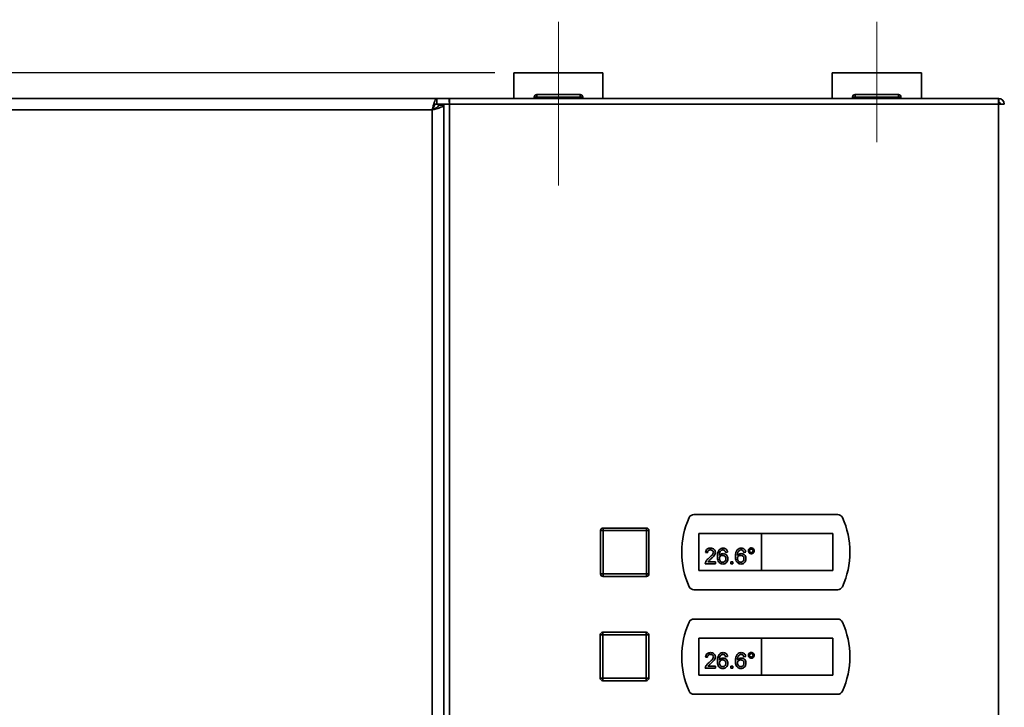
# Paper-space layout 'Blatt2' of a CAD drawing. Units: millimetres. Extents: x 0 to 4200, y 0 to 2970.
# Drawn here: x 862 to 1248, y 2171 to 2441 of the extents above; entities that cross this region are included whole.
import ezdxf

# ---------------------------------------------------------------- set-up
doc = ezdxf.new("R2010")
doc.units = ezdxf.units.MM
doc.linetypes.add('CENTERX2', pattern=[20.32, 12.7, -2.54, 2.54, -2.54])
doc.layers.add('1', color=7, linetype='Continuous')
doc.styles.add('SLDTEXTSTYLE1', font='TXT', dxfattribs={"width": 0.605})
doc.dimstyles.new('SLDDIMSTYLE0', dxfattribs={"dimtxt": 35, "dimasz": 25, "dimexe": 0, "dimexo": 0.0625, "dimgap": 8.75, "dimtad": 1, "dimdec": 1, "dimrnd": 1e-09, "dimzin": 12, "dimdsep": 46, "dimtxsty": 'SLDTEXTSTYLE1', "dimsah": 1, "dimcen": 0.09, "dimadec": 0, "dimazin": 3, "dimtfac": 1, "dimtdec": 1, "dimtofl": 0, "dimtmove": 0, "dimatfit": 3, "dimfxl": 1, "dimfrac": 2, "dimtolj": 1, "dimtzin": 12, "dimarcsym": 0})
doc.dimstyles.new('SLDDIMSTYLE1', dxfattribs={"dimtxt": 35, "dimasz": 25, "dimexe": 0, "dimexo": 0.0625, "dimgap": 8.75, "dimtad": 1, "dimdec": 1, "dimrnd": 1e-09, "dimzin": 12, "dimdsep": 46, "dimtxsty": 'SLDTEXTSTYLE1', "dimsah": 1, "dimcen": 0.09, "dimadec": 0, "dimazin": 3, "dimtfac": 1, "dimtdec": 1, "dimtmove": 0, "dimatfit": 0, "dimfxl": 1, "dimfrac": 2, "dimtolj": 1, "dimtzin": 12, "dimarcsym": 0})

# ---------------------------------------------------------------- blocks, each defined once
blk = doc.blocks.new('_D_14')
at = {"layer": '1', "color": 7, "ltscale": 10}
for p, q in [((662.97, 2216.91), (662.97, 2670.29)), ((1501.97, 2248.29), (1501.97, 2670.29)), ((662.97, 2660.29), (1501.97, 2660.29))]:
    blk.add_line(p, q, dxfattribs=at)
for points in [[(662.97, 2660.29), (687.97, 2656.29), (687.97, 2664.29)], [(1501.97, 2660.29), (1476.97, 2664.29), (1476.97, 2656.29)]]:
    blk.add_solid(points, dxfattribs=at)
at = {"layer": '1', "color": 7, "ltscale": 10, "insert": (1042.36, 2705.41), "char_height": 35, "attachment_point": 1, "style": 'SLDTEXTSTYLE1'}
blk.add_mtext('839', dxfattribs=at)
blk = doc.blocks.new('_D_15')
at = {"layer": '1', "color": 7, "ltscale": 10}
for p, q in [((1047.97, 2420.29), (510.91, 2420.29)), ((520.91, 2420.29), (520.91, 2190.29)), ((632.97, 2190.29), (510.91, 2190.29))]:
    blk.add_line(p, q, dxfattribs=at)
for points in [[(520.91, 2420.29), (516.91, 2395.29), (524.91, 2395.29)], [(520.91, 2190.29), (524.91, 2215.29), (516.91, 2215.29)]]:
    blk.add_solid(points, dxfattribs=at)
at = {"layer": '1', "color": 7, "ltscale": 10, "insert": (475.79, 2265.18), "char_height": 35, "attachment_point": 1, "rotation": 90, "style": 'SLDTEXTSTYLE1'}
blk.add_mtext('230', dxfattribs=at)
blk = doc.blocks.new('_D_21')
at = {"layer": '1', "color": 7, "ltscale": 10}
for p, q in [((662.97, 2212.09), (662.97, 2547.47)), ((1072.97, 2450.29), (1072.97, 2547.47)), ((662.97, 2537.47), (1072.97, 2537.47))]:
    blk.add_line(p, q, dxfattribs=at)
for points in [[(662.97, 2537.47), (687.97, 2533.47), (687.97, 2541.47)], [(1072.97, 2537.47), (1047.97, 2541.47), (1047.97, 2533.47)]]:
    blk.add_solid(points, dxfattribs=at)
at = {"layer": '1', "color": 7, "ltscale": 10, "insert": (827.86, 2582.58), "char_height": 35, "attachment_point": 1, "style": 'SLDTEXTSTYLE1'}
blk.add_mtext('410', dxfattribs=at)
blk = doc.blocks.new('_D_22')
at = {"layer": '1', "color": 7, "ltscale": 10}
for p, q in [((1072.97, 2450.29), (1072.97, 2547.47)), ((1197.97, 2450.29), (1197.97, 2547.47)), ((1072.97, 2537.47), (1032.97, 2537.47)), ((1197.97, 2537.47), (1072.97, 2537.47)), ((1197.97, 2537.47), (1237.97, 2537.47))]:
    blk.add_line(p, q, dxfattribs=at)
for points in [[(1072.97, 2537.47), (1047.97, 2541.47), (1047.97, 2533.47)], [(1197.97, 2537.47), (1222.97, 2533.47), (1222.97, 2541.47)]]:
    blk.add_solid(points, dxfattribs=at)
at = {"layer": '1', "color": 7, "ltscale": 10, "insert": (1095.36, 2582.58), "char_height": 35, "attachment_point": 1, "style": 'SLDTEXTSTYLE1'}
blk.add_mtext('125', dxfattribs=at)

psp = doc.layouts.new('Blatt2')

# ---------------------------------------------------------------- linework, layer by layer
at = {"color": 7, "linetype": 'Continuous', "lineweight": 35, "ltscale": 10}
for p, q in [((1055.47, 2420.29), (1055.47, 2410.29)), ((1090.47, 2420.29), (1055.47, 2420.29)), ((1090.47, 2410.29), (1090.47, 2420.29)), ((1180.42, 2420.29), (1180.42, 2410.29)), ((1215.52, 2420.29), (1180.42, 2420.29)), ((1215.52, 2410.29), (1215.52, 2420.29)), ((1064.52, 2410.79), (1064.52, 2411.79)), ((1064.52, 2411.79), (1081.52, 2411.79)), ((1081.52, 2410.79), (1081.52, 2411.79)), ((1189.42, 2410.79), (1189.42, 2411.79)), ((1189.42, 2411.79), (1206.42, 2411.79)), ((1206.42, 2410.79), (1206.42, 2411.79)), ((1025.26, 2410.29), (700.67, 2410.29)), ((1025.26, 2410.29), (1025.26, 2408.29)), ((1025.26, 2410.29), (1030.17, 2410.29)), ((1027.97, 2407.58), (1025.97, 2407.58)), ((1027.97, 2408.08), (1027.97, 1614.5)), ((1027.97, 2408.08), (1029.47, 2408.08)), ((1245.76, 2410.29), (1030.17, 2410.29)), ((1030.17, 2410.29), (1030.17, 2408.79)), ((1030.27, 2407.99), (1030.27, 1614.59)), ((1245.67, 2407.99), (1030.27, 2407.99)), ((1063.52, 2410.79), (1063.52, 2410.29)), ((1064.52, 2410.79), (1063.52, 2410.79)), ((1081.52, 2410.79), (1064.52, 2410.79)), ((1064.52, 2410.79), (1064.52, 2410.29)), ((1081.52, 2410.79), (1081.52, 2410.29)), ((1082.52, 2410.79), (1081.52, 2410.79)), ((1082.52, 2410.79), (1082.52, 2410.29)), ((1188.42, 2410.79), (1188.42, 2410.29)), ((1189.42, 2410.79), (1188.42, 2410.79)), ((1189.42, 2410.79), (1189.42, 2410.29)), ((1206.42, 2410.79), (1189.42, 2410.79)), ((1207.42, 2410.79), (1206.42, 2410.79)), ((1206.42, 2410.79), (1206.42, 2410.29)), ((1207.42, 2410.79), (1207.42, 2410.29)), ((1245.67, 1614.59), (1245.67, 2407.99)), ((1245.76, 2410.29), (1245.76, 2408.79)), ((1247.97, 2408.08), (1246.47, 2408.08)), ((1023.47, 2405.79), (702.47, 2405.79)), ((1023.47, 1614.79), (1023.47, 2405.79)), ((1182.62, 2247.04), (1126.11, 2247.04)), ((1090.52, 2240.74), (1090.52, 2241.74)), ((1090.52, 2241.74), (1107.52, 2241.74)), ((1107.52, 2240.74), (1107.52, 2241.74)), ((1089.52, 2223.74), (1089.52, 2240.74)), ((1090.52, 2240.74), (1089.52, 2240.74)), ((1090.52, 2240.74), (1090.52, 2223.74)), ((1107.52, 2240.74), (1090.52, 2240.74)), ((1107.52, 2223.74), (1107.52, 2240.74)), ((1107.52, 2240.74), (1108.52, 2240.74)), ((1108.52, 2240.74), (1108.52, 2223.74)), ((1152.62, 2239.54), (1128.12, 2239.54)), ((1128.12, 2239.54), (1128.12, 2225.04)), ((1152.62, 2239.54), (1152.62, 2225.04)), ((1180.62, 2239.54), (1152.62, 2239.54)), ((1180.62, 2225.04), (1180.62, 2239.54)), ((1131.49, 2232.04), (1130.7, 2232.12)), ((1139.39, 2232.28), (1138.6, 2232.2)), ((1146.5, 2232.28), (1145.71, 2232.2)), ((1134.65, 2227.7), (1130.62, 2227.7)), ((1131.63, 2228.49), (1134.65, 2228.49)), ((1134.65, 2228.49), (1134.65, 2227.7)), ((1140.65, 2228.49), (1141.44, 2228.49)), ((1140.65, 2227.7), (1140.65, 2228.49)), ((1141.44, 2227.7), (1140.65, 2227.7)), ((1141.44, 2228.49), (1141.44, 2227.7)), ((1089.52, 2223.74), (1090.52, 2223.74)), ((1090.52, 2222.74), (1090.52, 2223.74)), ((1090.52, 2223.74), (1107.52, 2223.74)), ((1107.52, 2222.74), (1090.52, 2222.74)), ((1107.52, 2222.74), (1107.52, 2223.74)), ((1108.52, 2223.74), (1107.52, 2223.74)), ((1128.12, 2225.04), (1152.62, 2225.04)), ((1152.62, 2225.04), (1180.62, 2225.04)), ((1126.11, 2217.54), (1182.62, 2217.54)), ((1182.62, 2206.04), (1126.11, 2206.04)), ((1089.42, 2182.84), (1089.42, 2199.84)), ((1090.42, 2199.84), (1089.42, 2199.84)), ((1090.42, 2199.84), (1090.42, 2200.84)), ((1090.42, 2200.84), (1107.42, 2200.84)), ((1090.42, 2199.84), (1090.42, 2182.84)), ((1107.42, 2199.84), (1090.42, 2199.84)), ((1107.42, 2199.84), (1107.42, 2200.84)), ((1107.42, 2182.84), (1107.42, 2199.84)), ((1107.42, 2199.84), (1108.42, 2199.84)), ((1108.42, 2199.84), (1108.42, 2182.84)), ((1152.62, 2198.54), (1128.12, 2198.54)), ((1128.12, 2198.54), (1128.12, 2184.04)), ((1152.62, 2198.54), (1152.62, 2184.04)), ((1180.62, 2198.54), (1152.62, 2198.54)), ((1180.62, 2184.04), (1180.62, 2198.54)), ((1131.49, 2191.04), (1130.7, 2191.12)), ((1139.39, 2191.28), (1138.6, 2191.2)), ((1146.5, 2191.28), (1145.71, 2191.2)), ((1131.63, 2187.49), (1134.65, 2187.49)), ((1134.65, 2187.49), (1134.65, 2186.7)), ((1140.65, 2186.7), (1140.65, 2187.49)), ((1140.65, 2187.49), (1141.44, 2187.49)), ((1141.44, 2187.49), (1141.44, 2186.7)), ((1128.12, 2184.04), (1152.62, 2184.04)), ((1134.65, 2186.7), (1130.62, 2186.7)), ((1141.44, 2186.7), (1140.65, 2186.7)), ((1152.62, 2184.04), (1180.62, 2184.04)), ((1089.42, 2182.84), (1090.42, 2182.84)), ((1090.42, 2182.84), (1107.42, 2182.84)), ((1090.42, 2181.84), (1090.42, 2182.84)), ((1107.42, 2181.84), (1090.42, 2181.84)), ((1107.42, 2181.84), (1107.42, 2182.84)), ((1108.42, 2182.84), (1107.42, 2182.84)), ((1126.11, 2176.54), (1182.62, 2176.54))]:
    psp.add_line(p, q, dxfattribs=at)
at = {"color": 1, "linetype": 'Continuous', "lineweight": 35, "ltscale": 10}
psp.add_line((1024.72, 2407.99), (1027.97, 2407.99), dxfattribs=at)
at = {"color": 7, "linetype": 'Continuous', "lineweight": 35, "ltscale": 100}
for centre, radius, start, end in [((1064.52, 2410.79), 1, 90, 180), ((1081.52, 2410.79), 1, 0, 90), ((1189.42, 2410.79), 1, 90, 180), ((1206.42, 2410.79), 1, 0, 90), ((1245.67, 2407.99), 0.8, 6.3543, 85.2861), ((1245.67, 2407.99), 2.3, 2.3147, 87.6853), ((1154.37, 2232.29), 33, 155.7141, 204.2859), ((1126.11, 2245.04), 2, 90, 155.7141), ((1182.62, 2245.04), 2, 24.2859, 90), ((1154.37, 2232.29), 33, 335.7141, 24.2859), ((1090.52, 2240.74), 1, 90, 180), ((1107.52, 2240.74), 1, 0, 90), ((1090.52, 2223.74), 1, 180, 270), ((1107.52, 2223.74), 1, 270, 0), ((1126.11, 2219.54), 2, 204.2859, 270), ((1182.62, 2219.54), 2, 270, 335.7141), ((1154.37, 2191.29), 33, 155.7141, 204.2859), ((1126.11, 2204.04), 2, 90, 155.7141), ((1182.62, 2204.04), 2, 24.2859, 90), ((1154.37, 2191.29), 33, 335.7141, 24.2859), ((1090.42, 2199.84), 1, 90, 180), ((1107.42, 2199.84), 1, 0, 90), ((1090.42, 2182.84), 1, 180, 270), ((1107.42, 2182.84), 1, 270, 0), ((1126.11, 2178.54), 2, 204.2859, 270), ((1182.62, 2178.54), 2, 270, 335.7141)]:
    psp.add_arc(centre, radius, start, end, dxfattribs=at)
at = {"color": 7, "linetype": 'Continuous', "lineweight": 35, "ltscale": 10}
for points, knots in [([(1025.26, 2410.29), (1025.13, 2410.24), (1024.86, 2410.13), (1024.46, 2409.3), (1024.07, 2408.1), (1023.73, 2406.84), (1023.53, 2406.06), (1023.47, 2405.79)], [0, 0, 0, 0, 0.221505, 0.443039, 0.664574, 0.886107, 1, 1, 1, 1]), ([(1025.26, 2408.29), (1025.12, 2408.25), (1024.83, 2408.18), (1024.4, 2407.66), (1023.98, 2406.9), (1023.67, 2406.23), (1023.5, 2405.85), (1023.47, 2405.79)], [0, 0, 0, 0, 0.240582, 0.476803, 0.713018, 0.949233, 1, 1, 1, 1]), ([(1023.47, 2405.79), (1023.99, 2405.92), (1025.03, 2406.19), (1026.41, 2406.58), (1027.43, 2406.98), (1027.91, 2407.31), (1027.95, 2407.51), (1027.97, 2407.58)], [0, 0, 0, 0, 0.221505, 0.443039, 0.664574, 0.886107, 1, 1, 1, 1]), ([(1023.47, 2405.79), (1023.78, 2405.93), (1024.41, 2406.22), (1025.21, 2406.64), (1025.77, 2407.07), (1025.96, 2407.38), (1025.96, 2407.55), (1025.97, 2407.58)], [0, 0, 0, 0, 0.240582, 0.476803, 0.713018, 0.949233, 1, 1, 1, 1]), ([(1130.7, 2232.12), (1130.74, 2232.4), (1130.83, 2232.94), (1131.36, 2233.55), (1132.02, 2233.83), (1132.46, 2233.85), (1132.67, 2233.86)], [0, 0, 0, 0, 0.280235, 0.558893, 0.779132, 1, 1, 1, 1]), ([(1132.67, 2233.86), (1132.94, 2233.84), (1133.48, 2233.81), (1134.12, 2233.38), (1134.51, 2232.79), (1134.55, 2232.37), (1134.57, 2232.16)], [0, 0, 0, 0, 0.280482, 0.559644, 0.779749, 1, 1, 1, 1]), ([(1136.03, 2233.16), (1136.28, 2233.39), (1136.74, 2233.8), (1137.34, 2233.84), (1137.61, 2233.86)], [0, 0, 0, 0, 0.55838, 1, 1, 1, 1]), ([(1137.61, 2233.86), (1137.86, 2233.84), (1138.35, 2233.8), (1138.94, 2233.4), (1139.28, 2232.85), (1139.35, 2232.47), (1139.39, 2232.28)], [0, 0, 0, 0, 0.280049, 0.559187, 0.779374, 1, 1, 1, 1]), ([(1143.14, 2233.16), (1143.4, 2233.39), (1143.85, 2233.8), (1144.45, 2233.84), (1144.72, 2233.86)], [0, 0, 0, 0, 0.55838, 1, 1, 1, 1]), ([(1144.72, 2233.86), (1144.97, 2233.84), (1145.46, 2233.8), (1146.05, 2233.4), (1146.39, 2232.85), (1146.46, 2232.47), (1146.5, 2232.28)], [0, 0, 0, 0, 0.280049, 0.559187, 0.779374, 1, 1, 1, 1]), ([(1147.53, 2232.8), (1147.55, 2232.97), (1147.59, 2233.3), (1147.9, 2233.68), (1148.27, 2233.91), (1148.54, 2233.93), (1148.67, 2233.94)], [0, 0, 0, 0, 0.279529, 0.55934, 0.779658, 1, 1, 1, 1]), ([(1148.68, 2233.47), (1148.58, 2233.46), (1148.38, 2233.43), (1148.16, 2233.25), (1148.02, 2233.03), (1148.01, 2232.87), (1148, 2232.8)], [0, 0, 0, 0, 0.279558, 0.559263, 0.779588, 1, 1, 1, 1]), ([(1148.67, 2233.94), (1148.84, 2233.92), (1149.18, 2233.88), (1149.55, 2233.57), (1149.79, 2233.2), (1149.81, 2232.93), (1149.82, 2232.8)], [0, 0, 0, 0, 0.2795629, 0.5592857, 0.7796003, 1, 1, 1, 1]), ([(1149.35, 2232.8), (1149.33, 2232.89), (1149.31, 2233.09), (1149.13, 2233.31), (1148.91, 2233.45), (1148.75, 2233.46), (1148.68, 2233.47)], [0, 0, 0, 0, 0.279512, 0.559328, 0.779657, 1, 1, 1, 1]), ([(1130.7, 2228.25), (1130.9, 2228.63), (1131.25, 2229.32), (1131.85, 2229.79), (1132.12, 2230)], [0, 0, 0, 0, 0.558359, 1, 1, 1, 1]), ([(1132.65, 2233.15), (1132.48, 2233.14), (1132.14, 2233.11), (1131.73, 2232.84), (1131.52, 2232.45), (1131.5, 2232.18), (1131.49, 2232.04)], [0, 0, 0, 0, 0.28041, 0.559489, 0.779375, 1, 1, 1, 1]), ([(1132.86, 2229.63), (1132.71, 2229.51), (1132.47, 2229.31), (1132.13, 2229.03), (1131.86, 2228.78), (1131.71, 2228.59), (1131.63, 2228.49)], [0, 0, 0, 0, 0.340038, 0.560063, 0.78009, 1, 1, 1, 1]), ([(1132.12, 2230), (1132.52, 2230.34), (1133.06, 2230.81), (1133.67, 2231.54), (1133.74, 2231.95), (1133.78, 2232.15)], [0, 0, 0, 0, 0.561313, 0.781386, 1, 1, 1, 1]), ([(1133.78, 2232.15), (1133.76, 2232.31), (1133.72, 2232.63), (1133.4, 2232.96), (1133.03, 2233.13), (1132.78, 2233.14), (1132.65, 2233.15)], [0, 0, 0, 0, 0.2790799, 0.5586119, 0.7790431, 1, 1, 1, 1]), ([(1134.57, 2232.16), (1134.53, 2231.87), (1134.44, 2231.28), (1133.78, 2230.42), (1133.21, 2229.93), (1132.86, 2229.63)], [0, 0, 0, 0, 0.278741, 0.558834, 1, 1, 1, 1]), ([(1135.36, 2230.58), (1135.37, 2231.1), (1135.38, 2232.02), (1135.83, 2232.81), (1136.03, 2233.16)], [0, 0, 0, 0, 0.561396, 1, 1, 1, 1]), ([(1137.52, 2227.62), (1137.26, 2227.64), (1136.74, 2227.69), (1136.07, 2228.12), (1135.42, 2229.07), (1135.38, 2229.96), (1135.36, 2230.58)], [0, 0, 0, 0, 0.186919, 0.373549, 0.560232, 1, 1, 1, 1]), ([(1136.88, 2232.97), (1136.73, 2232.82), (1136.43, 2232.52), (1136.18, 2231.79), (1136.16, 2231.25), (1136.15, 2230.92)], [0, 0, 0, 0, 0.2793589, 0.5591759, 1, 1, 1, 1]), ([(1136.15, 2230.92), (1136.37, 2231.17), (1136.78, 2231.63), (1137.38, 2231.7), (1137.65, 2231.73)], [0, 0, 0, 0, 0.558625, 1, 1, 1, 1]), ([(1137.43, 2231.02), (1137.24, 2231), (1136.86, 2230.96), (1136.43, 2230.62), (1136.18, 2230.19), (1136.16, 2229.89), (1136.15, 2229.74)], [0, 0, 0, 0, 0.27974, 0.559339, 0.779412, 1, 1, 1, 1]), ([(1136.15, 2229.74), (1136.17, 2229.54), (1136.22, 2229.14), (1136.54, 2228.66), (1136.98, 2228.37), (1137.3, 2228.34), (1137.46, 2228.33)], [0, 0, 0, 0, 0.280082, 0.55977, 0.779688, 1, 1, 1, 1]), ([(1137.56, 2233.15), (1137.43, 2233.14), (1137.19, 2233.12), (1136.98, 2233.02), (1136.88, 2232.97)], [0, 0, 0, 0, 0.559717, 1, 1, 1, 1]), ([(1138.68, 2229.7), (1138.66, 2229.9), (1138.64, 2230.28), (1138.32, 2230.74), (1137.88, 2230.99), (1137.58, 2231.01), (1137.43, 2231.02)], [0, 0, 0, 0, 0.280456, 0.559364, 0.779311, 1, 1, 1, 1]), ([(1137.46, 2228.33), (1137.65, 2228.35), (1138.04, 2228.4), (1138.46, 2228.79), (1138.65, 2229.25), (1138.67, 2229.55), (1138.68, 2229.7)], [0, 0, 0, 0, 0.279489, 0.558551, 0.778978, 1, 1, 1, 1]), ([(1139.47, 2229.73), (1139.44, 2229.43), (1139.38, 2228.83), (1138.9, 2228.11), (1138.23, 2227.68), (1137.76, 2227.64), (1137.52, 2227.62)], [0, 0, 0, 0, 0.28023, 0.559761, 0.779759, 1, 1, 1, 1]), ([(1138.31, 2232.84), (1138.19, 2232.94), (1137.97, 2233.12), (1137.68, 2233.14), (1137.56, 2233.15)], [0, 0, 0, 0, 0.559004, 1, 1, 1, 1]), ([(1137.65, 2231.73), (1137.93, 2231.69), (1138.5, 2231.62), (1139.1, 2231.05), (1139.42, 2230.4), (1139.45, 2229.95), (1139.47, 2229.73)], [0, 0, 0, 0, 0.279141, 0.558815, 0.77917, 1, 1, 1, 1]), ([(1138.6, 2232.2), (1138.57, 2232.33), (1138.51, 2232.56), (1138.37, 2232.75), (1138.31, 2232.84)], [0, 0, 0, 0, 0.560488, 1, 1, 1, 1]), ([(1142.47, 2230.58), (1142.48, 2231.1), (1142.49, 2232.02), (1142.94, 2232.81), (1143.14, 2233.16)], [0, 0, 0, 0, 0.561396, 1, 1, 1, 1]), ([(1144.63, 2227.62), (1144.37, 2227.64), (1143.85, 2227.69), (1143.18, 2228.12), (1142.53, 2229.07), (1142.49, 2229.96), (1142.47, 2230.58)], [0, 0, 0, 0, 0.186919, 0.373549, 0.560232, 1, 1, 1, 1]), ([(1144, 2232.97), (1143.85, 2232.82), (1143.55, 2232.52), (1143.29, 2231.79), (1143.27, 2231.25), (1143.26, 2230.92)], [0, 0, 0, 0, 0.279359, 0.559176, 1, 1, 1, 1]), ([(1143.26, 2230.92), (1143.49, 2231.17), (1143.89, 2231.63), (1144.49, 2231.7), (1144.76, 2231.73)], [0, 0, 0, 0, 0.558625, 1, 1, 1, 1]), ([(1144.54, 2231.02), (1144.35, 2231), (1143.97, 2230.96), (1143.54, 2230.62), (1143.29, 2230.19), (1143.27, 2229.89), (1143.26, 2229.74)], [0, 0, 0, 0, 0.27974, 0.559339, 0.779412, 1, 1, 1, 1]), ([(1143.26, 2229.74), (1143.28, 2229.54), (1143.33, 2229.14), (1143.65, 2228.66), (1144.1, 2228.37), (1144.41, 2228.34), (1144.57, 2228.33)], [0, 0, 0, 0, 0.280082, 0.55977, 0.779688, 1, 1, 1, 1]), ([(1144.67, 2233.15), (1144.54, 2233.14), (1144.3, 2233.12), (1144.09, 2233.02), (1144, 2232.97)], [0, 0, 0, 0, 0.559717, 1, 1, 1, 1]), ([(1145.79, 2229.7), (1145.78, 2229.9), (1145.75, 2230.28), (1145.44, 2230.74), (1144.99, 2230.99), (1144.69, 2231.01), (1144.54, 2231.02)], [0, 0, 0, 0, 0.280456, 0.559364, 0.779311, 1, 1, 1, 1]), ([(1144.57, 2228.33), (1144.77, 2228.35), (1145.15, 2228.4), (1145.57, 2228.79), (1145.76, 2229.25), (1145.78, 2229.55), (1145.79, 2229.7)], [0, 0, 0, 0, 0.279489, 0.558551, 0.778978, 1, 1, 1, 1]), ([(1146.58, 2229.73), (1146.55, 2229.43), (1146.49, 2228.83), (1146.01, 2228.11), (1145.34, 2227.68), (1144.87, 2227.64), (1144.63, 2227.62)], [0, 0, 0, 0, 0.28023, 0.559761, 0.779759, 1, 1, 1, 1]), ([(1145.43, 2232.84), (1145.3, 2232.94), (1145.08, 2233.12), (1144.8, 2233.14), (1144.67, 2233.15)], [0, 0, 0, 0, 0.559004, 1, 1, 1, 1]), ([(1144.76, 2231.73), (1145.04, 2231.69), (1145.61, 2231.62), (1146.21, 2231.05), (1146.54, 2230.4), (1146.57, 2229.95), (1146.58, 2229.73)], [0, 0, 0, 0, 0.279141, 0.558815, 0.77917, 1, 1, 1, 1]), ([(1145.71, 2232.2), (1145.68, 2232.33), (1145.62, 2232.56), (1145.49, 2232.75), (1145.43, 2232.84)], [0, 0, 0, 0, 0.560488, 1, 1, 1, 1]), ([(1148.67, 2231.65), (1148.5, 2231.67), (1148.17, 2231.71), (1147.79, 2232.02), (1147.56, 2232.4), (1147.54, 2232.67), (1147.53, 2232.8)], [0, 0, 0, 0, 0.279488, 0.559227, 0.779561, 1, 1, 1, 1]), ([(1148, 2232.8), (1148.01, 2232.7), (1148.04, 2232.5), (1148.22, 2232.28), (1148.44, 2232.14), (1148.6, 2232.13), (1148.68, 2232.12)], [0, 0, 0, 0, 0.279565, 0.559423, 0.7797, 1, 1, 1, 1]), ([(1149.82, 2232.8), (1149.8, 2232.63), (1149.76, 2232.29), (1149.45, 2231.92), (1149.07, 2231.68), (1148.81, 2231.66), (1148.67, 2231.65)], [0, 0, 0, 0, 0.279465, 0.55931, 0.779609, 1, 1, 1, 1]), ([(1148.68, 2232.12), (1148.78, 2232.14), (1148.97, 2232.16), (1149.19, 2232.34), (1149.33, 2232.56), (1149.34, 2232.72), (1149.35, 2232.8)], [0, 0, 0, 0, 0.279549, 0.55928, 0.779603, 1, 1, 1, 1]), ([(1130.62, 2227.7), (1130.62, 2227.8), (1130.62, 2227.99), (1130.68, 2228.17), (1130.7, 2228.25)], [0, 0, 0, 0, 0.559956, 1, 1, 1, 1]), ([(1130.7, 2191.12), (1130.74, 2191.4), (1130.83, 2191.94), (1131.36, 2192.55), (1132.02, 2192.83), (1132.46, 2192.85), (1132.67, 2192.86)], [0, 0, 0, 0, 0.280235, 0.558893, 0.779132, 1, 1, 1, 1]), ([(1132.65, 2192.15), (1132.48, 2192.14), (1132.14, 2192.11), (1131.73, 2191.84), (1131.52, 2191.45), (1131.5, 2191.18), (1131.49, 2191.04)], [0, 0, 0, 0, 0.28041, 0.559489, 0.779375, 1, 1, 1, 1]), ([(1132.12, 2189), (1132.52, 2189.34), (1133.06, 2189.81), (1133.67, 2190.54), (1133.74, 2190.95), (1133.78, 2191.15)], [0, 0, 0, 0, 0.561313, 0.781386, 1, 1, 1, 1]), ([(1133.78, 2191.15), (1133.76, 2191.31), (1133.72, 2191.63), (1133.4, 2191.96), (1133.03, 2192.13), (1132.78, 2192.14), (1132.65, 2192.15)], [0, 0, 0, 0, 0.2790799, 0.5586119, 0.7790431, 1, 1, 1, 1]), ([(1132.67, 2192.86), (1132.94, 2192.84), (1133.48, 2192.81), (1134.12, 2192.38), (1134.51, 2191.79), (1134.55, 2191.37), (1134.57, 2191.16)], [0, 0, 0, 0, 0.280482, 0.559644, 0.779749, 1, 1, 1, 1]), ([(1134.57, 2191.16), (1134.53, 2190.87), (1134.44, 2190.28), (1133.78, 2189.42), (1133.21, 2188.93), (1132.86, 2188.63)], [0, 0, 0, 0, 0.278741, 0.558834, 1, 1, 1, 1]), ([(1135.36, 2189.58), (1135.37, 2190.1), (1135.38, 2191.02), (1135.83, 2191.81), (1136.03, 2192.16)], [0, 0, 0, 0, 0.561396, 1, 1, 1, 1]), ([(1136.03, 2192.16), (1136.28, 2192.39), (1136.74, 2192.8), (1137.34, 2192.84), (1137.61, 2192.86)], [0, 0, 0, 0, 0.55838, 1, 1, 1, 1]), ([(1136.88, 2191.97), (1136.73, 2191.82), (1136.43, 2191.52), (1136.18, 2190.79), (1136.16, 2190.25), (1136.15, 2189.92)], [0, 0, 0, 0, 0.2793589, 0.5591759, 1, 1, 1, 1]), ([(1137.56, 2192.15), (1137.43, 2192.14), (1137.19, 2192.12), (1136.98, 2192.02), (1136.88, 2191.97)], [0, 0, 0, 0, 0.559717, 1, 1, 1, 1]), ([(1138.31, 2191.84), (1138.19, 2191.94), (1137.97, 2192.12), (1137.68, 2192.14), (1137.56, 2192.15)], [0, 0, 0, 0, 0.559004, 1, 1, 1, 1]), ([(1137.61, 2192.86), (1137.86, 2192.84), (1138.35, 2192.8), (1138.94, 2192.4), (1139.28, 2191.85), (1139.35, 2191.47), (1139.39, 2191.28)], [0, 0, 0, 0, 0.280049, 0.559187, 0.779374, 1, 1, 1, 1]), ([(1138.6, 2191.2), (1138.57, 2191.33), (1138.51, 2191.56), (1138.37, 2191.75), (1138.31, 2191.84)], [0, 0, 0, 0, 0.560488, 1, 1, 1, 1]), ([(1142.47, 2189.58), (1142.48, 2190.1), (1142.49, 2191.02), (1142.94, 2191.81), (1143.14, 2192.16)], [0, 0, 0, 0, 0.561396, 1, 1, 1, 1]), ([(1143.14, 2192.16), (1143.4, 2192.39), (1143.85, 2192.8), (1144.45, 2192.84), (1144.72, 2192.86)], [0, 0, 0, 0, 0.55838, 1, 1, 1, 1]), ([(1144, 2191.97), (1143.85, 2191.82), (1143.55, 2191.52), (1143.29, 2190.79), (1143.27, 2190.25), (1143.26, 2189.92)], [0, 0, 0, 0, 0.279359, 0.559176, 1, 1, 1, 1]), ([(1144.67, 2192.15), (1144.54, 2192.14), (1144.3, 2192.12), (1144.09, 2192.02), (1144, 2191.97)], [0, 0, 0, 0, 0.559717, 1, 1, 1, 1]), ([(1145.43, 2191.84), (1145.3, 2191.94), (1145.08, 2192.12), (1144.8, 2192.14), (1144.67, 2192.15)], [0, 0, 0, 0, 0.559004, 1, 1, 1, 1]), ([(1144.72, 2192.86), (1144.97, 2192.84), (1145.46, 2192.8), (1146.05, 2192.4), (1146.39, 2191.85), (1146.46, 2191.47), (1146.5, 2191.28)], [0, 0, 0, 0, 0.280049, 0.559187, 0.779374, 1, 1, 1, 1]), ([(1145.71, 2191.2), (1145.68, 2191.33), (1145.62, 2191.56), (1145.49, 2191.75), (1145.43, 2191.84)], [0, 0, 0, 0, 0.560488, 1, 1, 1, 1]), ([(1147.53, 2191.8), (1147.55, 2191.97), (1147.59, 2192.3), (1147.9, 2192.68), (1148.27, 2192.91), (1148.54, 2192.93), (1148.67, 2192.94)], [0, 0, 0, 0, 0.279529, 0.55934, 0.779658, 1, 1, 1, 1]), ([(1148.67, 2190.65), (1148.5, 2190.67), (1148.17, 2190.71), (1147.79, 2191.02), (1147.56, 2191.4), (1147.54, 2191.67), (1147.53, 2191.8)], [0, 0, 0, 0, 0.2794881, 0.559227, 0.7795612, 1, 1, 1, 1]), ([(1148.68, 2192.47), (1148.58, 2192.46), (1148.38, 2192.43), (1148.16, 2192.25), (1148.02, 2192.03), (1148.01, 2191.87), (1148, 2191.8)], [0, 0, 0, 0, 0.279558, 0.559263, 0.779588, 1, 1, 1, 1]), ([(1148, 2191.8), (1148.01, 2191.7), (1148.04, 2191.5), (1148.22, 2191.28), (1148.44, 2191.14), (1148.6, 2191.13), (1148.68, 2191.12)], [0, 0, 0, 0, 0.279565, 0.559423, 0.7797, 1, 1, 1, 1]), ([(1148.67, 2192.94), (1148.84, 2192.92), (1149.18, 2192.88), (1149.55, 2192.57), (1149.79, 2192.2), (1149.81, 2191.93), (1149.82, 2191.8)], [0, 0, 0, 0, 0.2795629, 0.5592857, 0.7796003, 1, 1, 1, 1]), ([(1149.82, 2191.8), (1149.8, 2191.63), (1149.76, 2191.29), (1149.45, 2190.92), (1149.07, 2190.68), (1148.81, 2190.66), (1148.67, 2190.65)], [0, 0, 0, 0, 0.279465, 0.55931, 0.779609, 1, 1, 1, 1]), ([(1149.35, 2191.8), (1149.33, 2191.89), (1149.31, 2192.09), (1149.13, 2192.31), (1148.91, 2192.45), (1148.75, 2192.46), (1148.68, 2192.47)], [0, 0, 0, 0, 0.279512, 0.559328, 0.779657, 1, 1, 1, 1]), ([(1148.68, 2191.12), (1148.78, 2191.14), (1148.97, 2191.16), (1149.19, 2191.34), (1149.33, 2191.56), (1149.34, 2191.72), (1149.35, 2191.8)], [0, 0, 0, 0, 0.279549, 0.55928, 0.779603, 1, 1, 1, 1]), ([(1130.62, 2186.7), (1130.62, 2186.8), (1130.62, 2186.99), (1130.68, 2187.17), (1130.7, 2187.25)], [0, 0, 0, 0, 0.559956, 1, 1, 1, 1]), ([(1130.7, 2187.25), (1130.9, 2187.63), (1131.25, 2188.32), (1131.85, 2188.79), (1132.12, 2189)], [0, 0, 0, 0, 0.558359, 1, 1, 1, 1]), ([(1132.86, 2188.63), (1132.71, 2188.51), (1132.47, 2188.31), (1132.13, 2188.03), (1131.86, 2187.78), (1131.71, 2187.59), (1131.63, 2187.49)], [0, 0, 0, 0, 0.340038, 0.560063, 0.78009, 1, 1, 1, 1]), ([(1137.52, 2186.62), (1137.26, 2186.64), (1136.74, 2186.69), (1136.07, 2187.12), (1135.42, 2188.07), (1135.38, 2188.96), (1135.36, 2189.58)], [0, 0, 0, 0, 0.186919, 0.373549, 0.560232, 1, 1, 1, 1]), ([(1136.15, 2189.92), (1136.37, 2190.17), (1136.78, 2190.63), (1137.38, 2190.7), (1137.65, 2190.73)], [0, 0, 0, 0, 0.558625, 1, 1, 1, 1]), ([(1137.43, 2190.02), (1137.24, 2190), (1136.86, 2189.96), (1136.43, 2189.62), (1136.18, 2189.19), (1136.16, 2188.89), (1136.15, 2188.74)], [0, 0, 0, 0, 0.27974, 0.559339, 0.779412, 1, 1, 1, 1]), ([(1136.15, 2188.74), (1136.17, 2188.54), (1136.22, 2188.14), (1136.54, 2187.66), (1136.98, 2187.37), (1137.3, 2187.34), (1137.46, 2187.33)], [0, 0, 0, 0, 0.280082, 0.55977, 0.779688, 1, 1, 1, 1]), ([(1138.68, 2188.7), (1138.66, 2188.9), (1138.64, 2189.28), (1138.32, 2189.74), (1137.88, 2189.99), (1137.58, 2190.01), (1137.43, 2190.02)], [0, 0, 0, 0, 0.280456, 0.559364, 0.779311, 1, 1, 1, 1]), ([(1137.46, 2187.33), (1137.65, 2187.35), (1138.04, 2187.4), (1138.46, 2187.79), (1138.65, 2188.25), (1138.67, 2188.55), (1138.68, 2188.7)], [0, 0, 0, 0, 0.279489, 0.558551, 0.778978, 1, 1, 1, 1]), ([(1139.47, 2188.73), (1139.44, 2188.43), (1139.38, 2187.83), (1138.9, 2187.11), (1138.23, 2186.68), (1137.76, 2186.64), (1137.52, 2186.62)], [0, 0, 0, 0, 0.28023, 0.559761, 0.779759, 1, 1, 1, 1]), ([(1137.65, 2190.73), (1137.93, 2190.69), (1138.5, 2190.62), (1139.1, 2190.05), (1139.42, 2189.4), (1139.45, 2188.95), (1139.47, 2188.73)], [0, 0, 0, 0, 0.279141, 0.558815, 0.77917, 1, 1, 1, 1]), ([(1144.63, 2186.62), (1144.37, 2186.64), (1143.85, 2186.69), (1143.18, 2187.12), (1142.53, 2188.07), (1142.49, 2188.96), (1142.47, 2189.58)], [0, 0, 0, 0, 0.186919, 0.373549, 0.560232, 1, 1, 1, 1]), ([(1143.26, 2189.92), (1143.49, 2190.17), (1143.89, 2190.63), (1144.49, 2190.7), (1144.76, 2190.73)], [0, 0, 0, 0, 0.558625, 1, 1, 1, 1]), ([(1144.54, 2190.02), (1144.35, 2190), (1143.97, 2189.96), (1143.54, 2189.62), (1143.29, 2189.19), (1143.27, 2188.89), (1143.26, 2188.74)], [0, 0, 0, 0, 0.27974, 0.559339, 0.779412, 1, 1, 1, 1]), ([(1143.26, 2188.74), (1143.28, 2188.54), (1143.33, 2188.14), (1143.65, 2187.66), (1144.1, 2187.37), (1144.41, 2187.34), (1144.57, 2187.33)], [0, 0, 0, 0, 0.280082, 0.55977, 0.779688, 1, 1, 1, 1]), ([(1145.79, 2188.7), (1145.78, 2188.9), (1145.75, 2189.28), (1145.44, 2189.74), (1144.99, 2189.99), (1144.69, 2190.01), (1144.54, 2190.02)], [0, 0, 0, 0, 0.280456, 0.559364, 0.779311, 1, 1, 1, 1]), ([(1144.57, 2187.33), (1144.77, 2187.35), (1145.15, 2187.4), (1145.57, 2187.79), (1145.76, 2188.25), (1145.78, 2188.55), (1145.79, 2188.7)], [0, 0, 0, 0, 0.279489, 0.558551, 0.778978, 1, 1, 1, 1]), ([(1146.58, 2188.73), (1146.55, 2188.43), (1146.49, 2187.83), (1146.01, 2187.11), (1145.34, 2186.68), (1144.87, 2186.64), (1144.63, 2186.62)], [0, 0, 0, 0, 0.28023, 0.559761, 0.779759, 1, 1, 1, 1]), ([(1144.76, 2190.73), (1145.04, 2190.69), (1145.61, 2190.62), (1146.21, 2190.05), (1146.54, 2189.4), (1146.57, 2188.95), (1146.58, 2188.73)], [0, 0, 0, 0, 0.279141, 0.558815, 0.77917, 1, 1, 1, 1])]:
    psp.add_open_spline(points, degree=3, knots=knots, dxfattribs=at)
for points in [[(1027.97, 2408.08), (1028, 2408.07), (1028.07, 2408.06), (1028.6, 2408.03), (1029.36, 2408.01), (1029.97, 2408), (1030.27, 2407.99)], [(1030.27, 2407.99), (1030.26, 2408.29), (1030.24, 2408.89), (1030.22, 2409.65), (1030.2, 2410.18), (1030.18, 2410.25), (1030.17, 2410.29)], [(1245.76, 2410.29), (1245.75, 2410.25), (1245.74, 2410.18), (1245.71, 2409.65), (1245.69, 2408.89), (1245.67, 2408.29), (1245.67, 2407.99)], [(1245.67, 2407.99), (1245.97, 2408), (1246.57, 2408.01), (1247.33, 2408.03), (1247.86, 2408.06), (1247.93, 2408.07), (1247.97, 2408.08)]]:
    psp.add_open_spline(points, degree=3, dxfattribs=at)
at = {"layer": '1', "color": 7, "linetype": 'CENTERX2', "lineweight": 18, "ltscale": 10}
for p, q in [((1072.97, 2440.29), (1072.97, 2376.17)), ((1197.97, 2393.05), (1197.97, 2440.29))]:
    psp.add_line(p, q, dxfattribs=at)

# ---------------------------------------------------------------- dimensions: what is measured, and where the dimension line sits
at = {"layer": '1', "color": 7, "ltscale": 10}
for base, p1, p2, dimstyle, picture, middle in [((1501.97, 2660.29), (662.97, 2206.91), (1501.97, 2238.29), 'SLDDIMSTYLE0', '_D_14', (1082.47, 2660.29)), ((1072.97, 2537.47), (662.97, 2202.09), (1072.97, 2440.29), 'SLDDIMSTYLE0', '_D_21', (867.97, 2537.47)), ((1072.97, 2537.47), (1197.97, 2440.29), (1072.97, 2440.29), 'SLDDIMSTYLE1', '_D_22', (1135.47, 2537.47))]:
    dim = psp.add_linear_dim(base=base, p1=p1, p2=p2, dimstyle=dimstyle, dxfattribs=at)
    dim.commit()
    dim.dimension.update_dxf_attribs({"geometry": picture, "text_midpoint": middle, "dimtype": 160})
dim = psp.add_linear_dim(base=(520.91, 2190.29), p1=(1057.97, 2420.29), p2=(642.97, 2190.29), angle=90, dimstyle='SLDDIMSTYLE0', dxfattribs=at)
dim.commit()
dim.dimension.update_dxf_attribs({"geometry": '_D_15', "text_midpoint": (520.91, 2305.29), "dimtype": 160})

doc.saveas('drawing.dxf')
